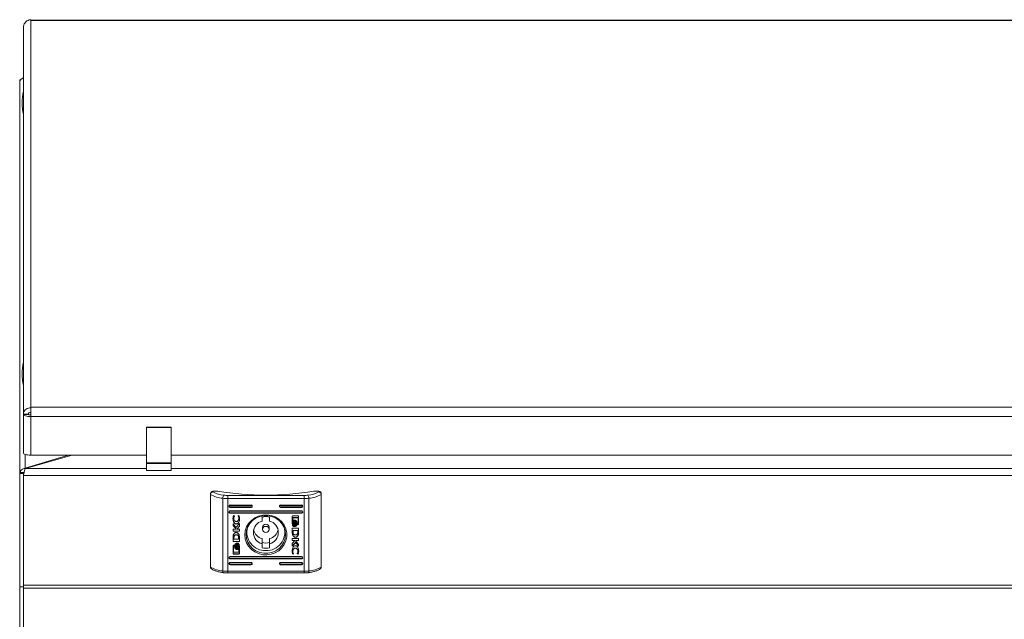
# Model space of a CAD drawing. Units: millimetres. Extents: x 0 to 2256, y -1558 to 2060.
# Drawn here: x 0 to 400, y 731 to 974 of the extents above; entities that cross this region are included whole.
import ezdxf

# ---------------------------------------------------------------- set-up
doc = ezdxf.new("R2010")
doc.units = ezdxf.units.MM

msp = doc.modelspace()

# ---------------------------------------------------------------- linework, layer by layer
at = {"color": 7, "linetype": 'Continuous', "lineweight": 15}
for p, q in [((4.5, 974.36), (4.5, 974.06)), ((795.5, 974.2), (4.5, 974.2)), ((795.5, 974.06), (4.5, 974.06)), ((1.5, 971.2), (1.5, 814.1)), ((0, 950), (0.45, 950)), ((0, 949.54), (0, 950)), ((0.18, 949.54), (0, 949.54)), ((0, 949.54), (0, 948.83)), ((0, 948.83), (0, 790.46)), ((4.5, 816.65), (4.5, 816.96)), ((4.5, 816.49), (4.5, 816.65)), ((4.5, 813.19), (4.5, 816.49)), ((3.5, 814.1), (1.5, 814.1)), ((1.5, 814.01), (1.5, 814.1)), ((3.5, 814.01), (1.5, 814.01)), ((1.5, 814.01), (1.5, 798.39)), ((3.5, 814.01), (3.5, 814.1)), ((51.5, 808.83), (61.5, 808.83)), ((51.5, 808.67), (51.5, 808.83)), ((51.5, 808.67), (61.5, 808.67)), ((51.5, 794.39), (51.5, 808.67)), ((61.5, 808.67), (61.5, 808.83)), ((61.5, 794.39), (61.5, 808.67)), ((19.81, 797.47), (2.25, 792.11)), ((21.29, 797.47), (2.3, 792.02)), ((4.5, 797.47), (51.5, 797.47)), ((61.5, 797.47), (738.5, 797.47)), ((2.25, 791.94), (2.25, 792.11)), ((51.5, 794.39), (61.5, 794.39)), ((51.5, 794.08), (51.5, 794.39)), ((51.5, 794.08), (61.5, 794.08)), ((51.5, 791.23), (51.5, 794.08)), ((61.5, 794.08), (61.5, 794.39)), ((61.5, 791.23), (61.5, 794.08)), ((1.5, 790.46), (0, 790.46)), ((0, 790), (0, 790.46)), ((0, 790), (1.5, 790)), ((0, 744), (0, 790)), ((1.5, 790), (1.5, 790.46)), ((1.5, 789.74), (1.55, 790.02)), ((1.5, 789.65), (1.67, 789.91)), ((1.5, 789.29), (1.5, 789.2)), ((1.67, 789.95), (1.67, 789.91)), ((51.5, 791.23), (61.5, 791.23)), ((77.5, 781.51), (77.5, 781.81)), ((77.5, 781.51), (77.5, 751.99)), ((78.5, 782.77), (78.5, 782.52)), ((78.5, 782.77), (80.5, 782.77)), ((84.49, 779.83), (84.49, 781.09)), ((84.49, 781.09), (115.51, 781.09)), ((115.51, 779.83), (115.51, 781.09)), ((119.5, 782.77), (121.5, 782.77)), ((121.5, 782.52), (121.5, 782.77)), ((122.5, 781.81), (122.5, 781.51)), ((122.5, 781.51), (122.5, 751.99)), ((82.54, 779.95), (82.54, 750.43)), ((115.51, 779.83), (84.49, 779.83)), ((84.49, 779.83), (84.49, 750.31)), ((94, 777.21), (85.5, 777.21)), ((85.5, 776.41), (85.5, 776.26)), ((94, 776.41), (85.5, 776.41)), ((85.5, 776.26), (94, 776.26)), ((94, 776.41), (94, 776.26)), ((114.5, 777.21), (106, 777.21)), ((106, 776.41), (106, 776.26)), ((114.5, 776.41), (106, 776.41)), ((106, 776.26), (114.5, 776.26)), ((114.5, 776.41), (114.5, 776.26)), ((115.51, 779.83), (115.51, 750.31)), ((117.46, 779.95), (117.46, 750.43)), ((114.5, 774.83), (85.5, 774.83)), ((85.5, 774.03), (85.5, 773.88)), ((114.5, 774.03), (85.5, 774.03)), ((85.5, 773.88), (114.5, 773.88)), ((86.87, 772.94), (87.31, 772.79)), ((87.31, 772.79), (87.31, 772.68)), ((88.78, 772.9), (89.11, 772.79)), ((88.78, 772.8), (88.78, 772.9)), ((98.5, 772.31), (98.5, 770.69)), ((101.5, 770.69), (101.5, 772.31)), ((110.74, 769.56), (110.74, 772.62)), ((110.95, 772.11), (110.94, 770.67)), ((110.95, 772.05), (110.94, 770.61)), ((113.11, 772.11), (110.95, 772.11)), ((110.95, 772.11), (110.95, 772.05)), ((113.11, 772.05), (110.95, 772.05)), ((111.01, 772.87), (113.05, 772.87)), ((113.11, 772.11), (113.11, 772.05)), ((113.11, 769.61), (113.11, 772.05)), ((113.32, 772.62), (113.32, 769.56)), ((114.5, 774.03), (114.5, 773.88)), ((86.68, 769.61), (87.82, 768.13)), ((86.68, 768.95), (86.68, 769.61)), ((87.89, 767.45), (86.68, 769.01)), ((87.89, 767.39), (86.68, 768.95)), ((86.99, 771.79), (86.99, 771.73)), ((87.82, 768.13), (89.26, 769.64)), ((87.94, 769.54), (87.94, 769.48)), ((89.26, 768.64), (88.18, 767.46)), ((89.26, 768.57), (88.18, 767.4)), ((89.26, 769.64), (89.26, 768.57)), ((98.7, 768.18), (98.7, 767.27)), ((101.3, 767.27), (101.3, 768.18)), ((110.94, 770.67), (110.94, 770.61)), ((111.03, 769.78), (111.03, 769.72)), ((111.5, 768.5), (111.3, 768.5)), ((111.3, 768.5), (111.3, 768.43)), ((111.58, 768.43), (111.3, 768.43)), ((111.36, 771.03), (111.64, 771.03)), ((111.47, 769.78), (111.47, 769.72)), ((111.94, 768.5), (111.74, 768.5)), ((111.74, 768.5), (111.74, 768.43)), ((112.02, 768.43), (111.74, 768.43)), ((111.8, 771.03), (112.08, 771.03)), ((111.83, 768.95), (111.83, 768.89)), ((111.85, 769.78), (111.85, 769.72)), ((111.99, 768.75), (111.99, 768.69)), ((112.14, 768.64), (112.14, 768.58)), ((112.19, 769.78), (112.19, 769.72)), ((112.52, 769.78), (112.52, 769.72)), ((112.88, 769.61), (113.11, 769.61)), ((112.88, 769.3), (112.88, 769.61)), ((113.05, 769.36), (112.88, 769.36)), ((113.05, 769.3), (112.88, 769.3)), ((113.05, 769.36), (113.05, 769.3)), ((86.67, 764.09), (86.68, 762.43)), ((86.67, 764.09), (86.67, 764.02)), ((86.67, 764.02), (86.68, 762.37)), ((86.68, 767.39), (87.89, 767.39)), ((86.68, 766.52), (86.68, 767.39)), ((89.26, 766.58), (86.68, 766.58)), ((89.26, 766.52), (86.68, 766.52)), ((87.07, 764.34), (87.07, 764.28)), ((87.89, 767.45), (87.89, 767.39)), ((87.97, 765.13), (87.97, 765.07)), ((88.18, 767.46), (88.18, 767.4)), ((88.18, 767.4), (89.26, 767.4)), ((89.26, 767.4), (89.26, 766.52)), ((92.25, 767.3), (92.25, 766.05)), ((107.75, 766.05), (107.75, 767.3)), ((113.32, 767.77), (110.74, 767.77)), ((110.74, 767.77), (110.75, 766.2)), ((110.74, 767.77), (110.75, 766.26)), ((110.75, 766.26), (110.75, 766.2)), ((110.75, 766.2), (110.75, 766.19)), ((110.76, 765.86), (110.76, 765.8)), ((110.83, 765.22), (110.83, 765.16)), ((111.06, 766.91), (112.96, 766.91)), ((111.06, 766.91), (111.06, 766.85)), ((111.06, 766.85), (112.96, 766.85)), ((111.07, 766.29), (111.06, 766.85)), ((112.96, 766.91), (112.97, 766.3)), ((112.96, 766.91), (112.96, 766.85)), ((112.96, 766.85), (112.97, 766.24)), ((112.97, 766.3), (112.97, 766.24)), ((113.06, 764.8), (113.06, 764.74)), ((113.33, 766.12), (113.32, 767.77)), ((86.68, 762.43), (89.26, 762.43)), ((86.68, 762.43), (86.68, 762.37)), ((86.68, 762.37), (89.26, 762.37)), ((86.68, 757.52), (86.68, 760.58)), ((87.13, 760.59), (86.89, 760.59)), ((86.89, 760.59), (86.89, 760.53)), ((86.89, 760.53), (86.89, 758.09)), ((87.13, 760.53), (86.89, 760.53)), ((86.95, 760.84), (87.13, 760.84)), ((87.03, 763.96), (87.03, 763.9)), ((87.04, 763.3), (87.03, 763.9)), ((88.94, 763.3), (87.04, 763.3)), ((87.13, 760.84), (87.13, 760.53)), ((87.48, 760.48), (87.48, 760.42)), ((87.81, 760.48), (87.81, 760.42)), ((87.98, 761.71), (88.26, 761.71)), ((88.15, 760.48), (88.15, 760.42)), ((88.42, 761.71), (88.7, 761.71)), ((88.53, 760.48), (88.53, 760.42)), ((88.93, 763.91), (88.94, 763.36)), ((88.93, 763.91), (88.93, 763.85)), ((88.93, 763.85), (88.94, 763.3)), ((88.94, 763.36), (88.94, 763.3)), ((88.97, 760.48), (88.97, 760.42)), ((89.25, 763.94), (89.25, 763.96)), ((89.26, 762.37), (89.25, 763.94)), ((89.26, 760.58), (89.26, 757.52)), ((98.5, 763.54), (98.5, 761.41)), ((98.5, 761.41), (98.5, 759.78)), ((101.5, 763.54), (101.5, 761.41)), ((101.5, 759.78), (101.5, 761.41)), ((110.74, 763.62), (113.32, 763.62)), ((110.74, 762.74), (110.74, 763.62)), ((111.82, 762.8), (110.74, 762.8)), ((111.82, 762.74), (110.74, 762.74)), ((110.74, 761.57), (111.82, 762.74)), ((112.18, 762.08), (110.74, 760.56)), ((112.18, 762.01), (110.74, 760.5)), ((110.74, 760.5), (110.74, 761.57)), ((111.82, 762.8), (111.82, 762.74)), ((113.32, 762.81), (112.11, 762.81)), ((112.11, 762.81), (112.11, 762.75)), ((112.11, 762.75), (113.32, 761.2)), ((113.32, 762.75), (112.11, 762.75)), ((113.32, 760.6), (112.18, 762.08)), ((112.18, 762.08), (112.18, 762.01)), ((113.32, 760.54), (112.18, 762.01)), ((113.32, 763.62), (113.32, 762.75)), ((113.32, 761.2), (113.32, 760.54)), ((114.5, 756.26), (85.5, 756.26)), ((86.89, 758.09), (89.05, 758.09)), ((88.99, 757.33), (86.95, 757.33)), ((86.95, 757.33), (86.95, 757.27)), ((88.99, 757.27), (86.95, 757.27)), ((87.84, 759.35), (87.84, 759.29)), ((88.2, 759.11), (87.92, 759.11)), ((88.01, 759.45), (88.01, 759.39)), ((88.2, 759.17), (88.02, 759.17)), ((88.17, 759.65), (88.17, 759.59)), ((88.2, 759.17), (88.2, 759.11)), ((88.64, 759.11), (88.36, 759.11)), ((88.64, 759.17), (88.46, 759.17)), ((88.64, 759.17), (88.64, 759.11)), ((88.99, 757.33), (88.99, 757.27)), ((89.05, 758.09), (89.06, 759.53)), ((89.06, 759.59), (89.06, 759.53)), ((111.22, 757.31), (110.89, 757.42)), ((110.89, 757.42), (110.89, 757.36)), ((111.22, 757.25), (110.89, 757.36)), ((110.99, 758.47), (110.99, 758.41)), ((111.22, 757.34), (111.22, 757.25)), ((112, 759.74), (112, 759.68)), ((112.69, 757.35), (112.69, 757.46)), ((113.13, 757.26), (112.69, 757.41)), ((113.13, 757.2), (112.69, 757.35)), ((113.01, 758.47), (113.01, 758.41)), ((113.13, 757.26), (113.13, 757.2)), ((85.5, 755.46), (85.5, 755.31)), ((114.5, 755.46), (85.5, 755.46)), ((85.5, 755.31), (114.5, 755.31)), ((94, 753.88), (85.5, 753.88)), ((85.5, 753.08), (85.5, 752.93)), ((94, 753.08), (85.5, 753.08)), ((85.5, 752.93), (94, 752.93)), ((94, 753.08), (94, 752.93)), ((114.5, 753.88), (106, 753.88)), ((106, 753.08), (106, 752.93)), ((114.5, 753.08), (106, 753.08)), ((106, 752.93), (114.5, 752.93)), ((114.5, 755.46), (114.5, 755.31)), ((114.5, 753.08), (114.5, 752.93)), ((84.49, 750.31), (115.51, 750.31)), ((84.49, 749.61), (115.51, 749.61)), ((1.5, 743.48), (1.5, 744.62)), ((0, 744), (1.5, 744)), ((0, 686.5), (0, 744))]:
    msp.add_line(p, q, dxfattribs=at)
at = {"color": 8, "linetype": 'Continuous', "lineweight": 15}
for p, q in [((4.5, 974.06), (4.5, 816.96)), ((4.5, 816.96), (795.5, 816.96)), ((4.5, 813.19), (795.5, 813.19)), ((4.5, 813.19), (4.5, 797.47)), ((2.25, 797.78), (2.25, 792.11)), ((51.5, 792.02), (2.3, 792.02)), ((738.5, 792.02), (61.5, 792.02)), ((1.5, 789.2), (1.5, 744.62)), ((798.5, 789.2), (1.5, 789.2)), ((94.38, 777.04), (85.12, 777.04)), ((114.88, 777.04), (105.62, 777.04)), ((85.12, 774.66), (114.88, 774.66)), ((114.88, 756.09), (85.12, 756.09)), ((94.38, 753.71), (85.12, 753.71)), ((114.88, 753.71), (105.62, 753.71)), ((84.49, 750.31), (84.49, 749.61)), ((115.51, 750.31), (115.51, 749.61)), ((798.5, 744.62), (1.5, 744.62)), ((798.5, 743.48), (1.5, 743.48)), ((1.5, 686.61), (1.5, 743.48))]:
    msp.add_line(p, q, dxfattribs=at)
at = {"color": 7, "linetype": 'Continuous', "lineweight": 15, "flags": 128}
for points in [[(4.5, 797.47), (3.91, 797.49), (3.35, 797.54), (2.83, 797.63), (2.38, 797.74), (2.01, 797.88), (1.73, 798.04), (1.56, 798.21), (1.5, 798.39)], [(91.45, 765.07), (91.63, 763.43), (92.14, 761.86), (92.98, 760.42), (94.11, 759.17), (95.48, 758.16), (97.03, 757.44), (98.71, 757.02), (100.43, 756.94), (102.14, 757.19), (103.77, 757.76), (105.23, 758.63), (106.49, 759.77), (107.48, 761.12), (108.16, 762.63), (108.51, 764.25), (108.51, 765.89), (108.16, 767.51), (107.48, 769.02), (106.49, 770.37), (105.23, 771.51), (103.77, 772.38), (102.14, 772.95), (100.43, 773.2), (98.71, 773.12), (97.03, 772.71), (95.48, 771.98), (94.11, 770.97), (92.98, 769.72), (92.14, 768.28), (91.63, 766.71), (91.45, 765.07)], [(91.95, 765.22), (92.13, 763.63), (92.65, 762.11), (93.49, 760.72), (94.61, 759.53), (95.98, 758.58), (97.51, 757.93), (99.16, 757.6), (100.84, 757.6), (102.49, 757.93), (104.03, 758.58), (105.39, 759.53), (106.51, 760.72), (107.35, 762.11), (107.87, 763.63), (108.05, 765.22), (107.87, 766.82), (107.35, 768.34), (106.51, 769.73), (105.39, 770.92), (104.03, 771.86), (102.49, 772.51), (100.84, 772.85), (99.16, 772.85), (97.51, 772.51), (95.98, 771.86), (94.61, 770.92), (93.49, 769.73), (92.65, 768.34), (92.13, 766.82), (91.95, 765.22)], [(100, 768.51), (99.5, 768.41), (99.08, 768.14), (98.8, 767.74), (98.7, 767.27), (98.8, 766.79), (99.08, 766.39), (99.5, 766.12), (100, 766.03), (100.5, 766.12), (100.92, 766.39), (101.2, 766.79), (101.3, 767.27), (101.2, 767.74), (100.92, 768.14), (100.5, 768.41), (100, 768.51)]]:
    msp.add_lwpolyline(points, dxfattribs=at)
at = {"color": 8, "linetype": 'Continuous', "lineweight": 15, "flags": 128}
for points in [[(82.54, 750.43), (82.55, 750.25), (82.57, 750.09), (82.61, 749.95), (82.66, 749.84), (82.71, 749.76), (82.78, 749.72), (82.8, 749.72)], [(117.46, 750.43), (117.45, 750.25), (117.43, 750.09), (117.39, 749.95), (117.34, 749.84), (117.29, 749.76), (117.22, 749.72), (117.2, 749.72)]]:
    msp.add_lwpolyline(points, dxfattribs=at)
at = {"color": 7, "linetype": 'Continuous', "lineweight": 15}
for centre, radius, start, end in [((26.77, 940.27), 25.77, 168.6941, 179.3299), ((26.77, 940.87), 25.77, 180.6701, 191.3059), ((26.77, 830.15), 25.77, 168.6941, 179.3299), ((26.77, 830.75), 25.77, 180.6701, 191.3059), ((78.48, 781.79), 0.977, 88.6339, 178.5678), ((83.36, 791.53), 11.61, 239.6912, 265.9731), ((83.74, 791.86), 10.7, 240.7096, 265.6823), ((100, 904.85), 123.63, 260.9249, 279.0751), ((84.28, 780.08), 1.74, 140.7315, 184.2592), ((84.46, 793.38), 12.29, 262.8293, 270.1041), ((115.54, 793.38), 12.29, 269.8957, 277.1711), ((116.26, 791.86), 10.7, 274.3172, 299.2909), ((115.72, 780.08), 1.74, 355.738, 39.2738), ((116.64, 791.53), 11.61, 274.0269, 300.3088), ((121.52, 781.79), 0.977, 1.4322, 91.3678), ((84.46, 795.19), 15.36, 262.8279, 270.1019), ((85.48, 776.74), 0.477, 87.7431, 272.2569), ((94.02, 776.74), 0.477, 267.7431, 92.2569), ((105.98, 776.74), 0.477, 87.7431, 272.2569), ((114.52, 776.74), 0.477, 267.7442, 92.2558), ((115.54, 795.19), 15.36, 269.8982, 277.172), ((85.48, 774.36), 0.477, 87.7476, 272.2524), ((100, 765.4), 7.08, 77.7677, 102.2323), ((114.52, 774.36), 0.477, 267.7487, 92.2513), ((99.73, 766.1), 7.44, 163.2889, 272.076), ((99.73, 766.05), 4.8, 104.8587, 255.1413), ((99.97, 768.15), 1.27, 88.6346, 178.5685), ((100.03, 768.15), 1.27, 1.4315, 91.3654), ((100.25, 766.12), 7.46, 268.0798, 16.5553), ((100.27, 766.05), 4.8, 284.8587, 75.1413), ((99.83, 768.31), 4.95, 193.9646, 254.4228), ((100.17, 768.31), 4.95, 285.5781, 346.034), ((100, 768.83), 7.08, 257.7622, 282.2378), ((85.48, 755.79), 0.477, 87.7476, 272.2524), ((100, 766.7), 7.08, 257.7662, 282.2338), ((114.52, 755.79), 0.477, 267.7487, 92.2513), ((85.48, 753.4), 0.477, 87.7476, 272.2524), ((94.02, 753.4), 0.477, 267.7476, 92.2524), ((105.98, 753.4), 0.477, 87.7476, 272.2524), ((114.52, 753.4), 0.477, 267.7487, 92.2513), ((83.36, 762.01), 11.61, 239.6921, 265.9722), ((84.46, 765.66), 15.35, 262.8277, 270.1056), ((115.54, 765.66), 15.35, 269.8946, 277.1722), ((116.64, 762.01), 11.61, 274.0278, 300.3079)]:
    msp.add_arc(centre, radius, start, end, dxfattribs=at)
for centre, major_axis, start_param, end_param in [((85.5, 776.89), (0.404, -0.404), 4.089617, 5.34279), ((94, 776.89), (0.404, 0.404), 4.081988, 5.335161), ((106, 776.89), (0.404, -0.404), 4.089617, 5.34279), ((114.5, 776.89), (0.404, 0.404), 4.081988, 5.335161), ((85.5, 774.51), (0.404, -0.404), 4.089617, 5.34279), ((114.5, 774.51), (0.404, 0.404), 4.081988, 5.335161), ((85.5, 755.94), (0.404, -0.404), 4.089617, 5.34279), ((85.5, 753.56), (0.404, -0.404), 4.089617, 5.34279), ((94, 753.56), (0.404, 0.404), 4.081988, 5.335161), ((106, 753.56), (0.404, -0.404), 4.089617, 5.34279), ((114.5, 755.94), (0.404, 0.404), 4.081988, 5.335161), ((114.5, 753.56), (0.404, 0.404), 4.081988, 5.335161)]:
    msp.add_ellipse(centre, major_axis=major_axis, ratio=0.72973, start_param=start_param, end_param=end_param, dxfattribs=at)
for points, knots in [([(1.5, 971.2), (1.53, 971.54), (1.6, 972.23), (2.12, 973.17), (2.91, 973.89), (3.75, 974.27), (4.3, 974.34), (4.5, 974.36)], [0, 0, 0, 0, 0.213105, 0.432594, 0.652074, 0.871566, 1, 1, 1, 1]), ([(1.5, 950.7), (1.27, 950.61), (0.8, 950.43), (0.3, 949.9), (0.03, 949.34), (0.01, 948.97), (0, 948.83)], [0, 0, 0, 0, 0.275968, 0.55398, 0.831983, 1, 1, 1, 1]), ([(4.5, 816.65), (4.17, 816.64), (3.49, 816.62), (2.58, 816.19), (1.89, 815.51), (1.54, 814.76), (1.51, 814.28), (1.5, 814.1)], [0, 0, 0, 0, 0.213114, 0.432593, 0.652084, 0.871565, 1, 1, 1, 1]), ([(1.5, 814.01), (1.55, 813.89), (1.64, 813.67), (2.33, 813.39), (3.32, 813.2), (4.11, 813.19), (4.5, 813.19)], [0, 0, 0, 0, 0.250001, 0.500001, 0.750003, 1, 1, 1, 1]), ([(4.5, 814.75), (4.36, 814.76), (4.08, 814.78), (3.74, 814.61), (3.54, 814.37), (3.51, 814.19), (3.5, 814.1)], [0, 0, 0, 0, 0.274297, 0.529243, 0.78417, 1, 1, 1, 1]), ([(3.5, 814.01), (3.52, 813.97), (3.55, 813.91), (3.78, 813.83), (4.11, 813.79), (4.37, 813.79), (4.5, 813.8)], [0, 0, 0, 0, 0.250014, 0.49999, 0.749986, 1, 1, 1, 1]), ([(0.12, 790.46), (0.12, 790.47), (0.16, 790.74), (0.48, 791.21), (1.05, 791.76), (1.69, 792.05), (2.1, 792.1), (2.25, 792.11)], [0, 0, 0, 0, 0.013681, 0.288794, 0.563914, 0.839021, 1, 1, 1, 1]), ([(1.5, 789.2), (1.56, 789.44), (1.67, 789.94), (1.85, 790.71), (2.02, 791.39), (2.17, 791.82), (2.26, 791.97), (2.3, 792.02)], [0, 0, 0, 0, 0.21246, 0.432567, 0.652689, 0.872804, 1, 1, 1, 1]), ([(78.5, 782.52), (78.5, 782.52), (78.42, 782.52), (78.23, 782.48), (77.95, 782.35), (77.7, 782.12), (77.53, 781.83), (77.51, 781.62), (77.5, 781.51)], [0, 0, 0, 0, 0.0063206, 0.1549513, 0.369871, 0.5810136, 0.7904644, 1, 1, 1, 1]), ([(122.5, 781.51), (122.49, 781.62), (122.47, 781.83), (122.3, 782.12), (122.05, 782.35), (121.77, 782.48), (121.58, 782.52), (121.5, 782.52), (121.5, 782.52)], [0, 0, 0, 0, 0.2095261, 0.4189705, 0.6301204, 0.8450165, 0.9936426, 1, 1, 1, 1]), ([(86.65, 771.71), (86.66, 771.96), (86.68, 772.37), (86.81, 772.77), (86.87, 772.94)], [0, 0, 0, 0, 0.583314, 1, 1, 1, 1]), ([(87.31, 772.74), (87.21, 772.58), (87.02, 772.29), (87, 771.95), (86.99, 771.79)], [0, 0, 0, 0, 0.539775, 1, 1, 1, 1]), ([(87.31, 772.68), (87.21, 772.52), (87.02, 772.23), (87, 771.89), (86.99, 771.73)], [0, 0, 0, 0, 0.539797, 1, 1, 1, 1]), ([(89.01, 771.79), (89, 772.01), (88.98, 772.38), (88.84, 772.72), (88.78, 772.87)], [0, 0, 0, 0, 0.5752714, 1, 1, 1, 1]), ([(89.01, 771.73), (89, 771.95), (88.98, 772.31), (88.84, 772.66), (88.78, 772.8)], [0, 0, 0, 0, 0.575245, 1, 1, 1, 1]), ([(89.11, 772.79), (89.17, 772.59), (89.27, 772.24), (89.29, 771.87), (89.29, 771.7)], [0, 0, 0, 0, 0.542325, 1, 1, 1, 1]), ([(110.74, 772.62), (110.75, 772.66), (110.76, 772.73), (110.83, 772.81), (110.92, 772.86), (110.98, 772.87), (111.01, 772.87)], [0, 0, 0, 0, 0.2815145, 0.5557194, 0.773895, 1, 1, 1, 1]), ([(113.05, 772.87), (113.09, 772.87), (113.17, 772.86), (113.25, 772.79), (113.31, 772.71), (113.31, 772.65), (113.32, 772.62)], [0, 0, 0, 0, 0.2851458, 0.5605051, 0.777022, 1, 1, 1, 1]), ([(87.94, 769.54), (87.85, 769.55), (87.67, 769.57), (87.32, 769.78), (86.97, 770.22), (86.7, 770.94), (86.67, 771.48), (86.65, 771.77)], [0, 0, 0, 0, 0.0909712, 0.186799, 0.4104831, 0.6843378, 1, 1, 1, 1]), ([(87.94, 769.48), (87.85, 769.49), (87.67, 769.51), (87.32, 769.71), (86.97, 770.16), (86.7, 770.88), (86.67, 771.42), (86.65, 771.71)], [0, 0, 0, 0, 0.090969, 0.186795, 0.410475, 0.684324, 1, 1, 1, 1]), ([(86.99, 771.73), (87.01, 771.55), (87.04, 771.19), (87.3, 770.78), (87.63, 770.51), (87.88, 770.48), (88, 770.46)], [0, 0, 0, 0, 0.3174402, 0.6020258, 0.804997, 1, 1, 1, 1]), ([(89.29, 771.76), (89.28, 771.49), (89.27, 771), (89.1, 770.36), (88.82, 769.9), (88.42, 769.59), (88.09, 769.56), (87.94, 769.54)], [0, 0, 0, 0, 0.2893859, 0.510725, 0.6818118, 0.8462966, 1, 1, 1, 1]), ([(89.29, 771.7), (89.28, 771.43), (89.27, 770.94), (89.1, 770.3), (88.82, 769.83), (88.42, 769.53), (88.09, 769.5), (87.94, 769.48)], [0, 0, 0, 0, 0.2893859, 0.510725, 0.6818118, 0.8462966, 1, 1, 1, 1]), ([(88, 770.46), (88.1, 770.47), (88.31, 770.5), (88.58, 770.67), (88.81, 770.94), (88.98, 771.3), (89, 771.58), (89.01, 771.73)], [0, 0, 0, 0, 0.165387, 0.334718, 0.515996, 0.747897, 1, 1, 1, 1]), ([(111.3, 768.5), (111.24, 768.53), (111.12, 768.62), (110.99, 768.81), (110.82, 769.13), (110.77, 769.42), (110.74, 769.62)], [0, 0, 0, 0, 0.147304, 0.329426, 0.533064, 1, 1, 1, 1]), ([(111.3, 768.43), (111.24, 768.47), (111.12, 768.56), (110.99, 768.75), (110.82, 769.07), (110.77, 769.36), (110.74, 769.56)], [0, 0, 0, 0, 0.147281, 0.329445, 0.533089, 1, 1, 1, 1]), ([(110.94, 770.61), (111, 770.72), (111.1, 770.9), (111.29, 770.99), (111.36, 771.03)], [0, 0, 0, 0, 0.604859, 1, 1, 1, 1]), ([(111.64, 771.09), (111.58, 771.06), (111.44, 770.99), (111.28, 770.79), (111.08, 770.4), (111.05, 770.04), (111.03, 769.78)], [0, 0, 0, 0, 0.138613, 0.298829, 0.483452, 1, 1, 1, 1]), ([(111.64, 771.03), (111.58, 771), (111.44, 770.93), (111.28, 770.73), (111.08, 770.34), (111.05, 769.98), (111.03, 769.72)], [0, 0, 0, 0, 0.13863, 0.298842, 0.483462, 1, 1, 1, 1]), ([(111.03, 769.72), (111.04, 769.56), (111.06, 769.25), (111.19, 768.87), (111.36, 768.59), (111.51, 768.48), (111.58, 768.43)], [0, 0, 0, 0, 0.336558, 0.632687, 0.831406, 1, 1, 1, 1]), ([(111.19, 769.72), (111.2, 769.89), (111.22, 770.21), (111.37, 770.61), (111.56, 770.9), (111.73, 770.99), (111.8, 771.03)], [0, 0, 0, 0, 0.341625, 0.63875, 0.834913, 1, 1, 1, 1]), ([(111.74, 768.5), (111.68, 768.54), (111.56, 768.62), (111.42, 768.82), (111.24, 769.2), (111.21, 769.53), (111.19, 769.78)], [0, 0, 0, 0, 0.14162, 0.304479, 0.48974, 1, 1, 1, 1]), ([(111.74, 768.43), (111.68, 768.47), (111.56, 768.56), (111.42, 768.76), (111.24, 769.14), (111.21, 769.47), (111.19, 769.72)], [0, 0, 0, 0, 0.141625, 0.304489, 0.489722, 1, 1, 1, 1]), ([(112.08, 771.09), (112.02, 771.06), (111.88, 770.99), (111.72, 770.79), (111.52, 770.4), (111.49, 770.04), (111.47, 769.78)], [0, 0, 0, 0, 0.138674, 0.298928, 0.483561, 1, 1, 1, 1]), ([(112.08, 771.03), (112.02, 771), (111.88, 770.93), (111.72, 770.73), (111.52, 770.34), (111.49, 769.98), (111.47, 769.72)], [0, 0, 0, 0, 0.13869, 0.298912, 0.48354, 1, 1, 1, 1]), ([(111.47, 769.72), (111.48, 769.56), (111.49, 769.25), (111.63, 768.87), (111.8, 768.59), (111.95, 768.48), (112.02, 768.43)], [0, 0, 0, 0, 0.3365964, 0.632752, 0.8314626, 1, 1, 1, 1]), ([(111.73, 770.33), (111.75, 770.38), (111.78, 770.45), (111.81, 770.52), (111.83, 770.55)], [0, 0, 0, 0, 0.578091, 1, 1, 1, 1]), ([(111.85, 769.78), (111.84, 769.9), (111.83, 770.11), (111.76, 770.31), (111.73, 770.39)], [0, 0, 0, 0, 0.579558, 1, 1, 1, 1]), ([(111.85, 769.72), (111.84, 769.84), (111.83, 770.05), (111.76, 770.25), (111.73, 770.33)], [0, 0, 0, 0, 0.579558, 1, 1, 1, 1]), ([(111.74, 769.11), (111.77, 769.22), (111.84, 769.42), (111.84, 769.63), (111.85, 769.72)], [0, 0, 0, 0, 0.5404815, 1, 1, 1, 1]), ([(111.83, 768.95), (111.81, 768.99), (111.77, 769.06), (111.75, 769.14), (111.74, 769.17)], [0, 0, 0, 0, 0.544547, 1, 1, 1, 1]), ([(111.83, 768.89), (111.81, 768.93), (111.77, 769), (111.75, 769.08), (111.74, 769.11)], [0, 0, 0, 0, 0.544547, 1, 1, 1, 1]), ([(111.83, 770.55), (111.9, 770.41), (112.04, 770.15), (112.05, 769.86), (112.06, 769.72)], [0, 0, 0, 0, 0.528158, 1, 1, 1, 1]), ([(112.06, 769.78), (112.05, 769.61), (112.03, 769.32), (111.89, 769.06), (111.83, 768.95)], [0, 0, 0, 0, 0.591327, 1, 1, 1, 1]), ([(112.06, 769.72), (112.05, 769.55), (112.03, 769.26), (111.89, 769), (111.83, 768.89)], [0, 0, 0, 0, 0.591327, 1, 1, 1, 1]), ([(111.89, 770.65), (111.91, 770.67), (111.94, 770.71), (111.98, 770.74), (111.99, 770.75)], [0, 0, 0, 0, 0.57097, 1, 1, 1, 1]), ([(112.19, 769.78), (112.18, 769.98), (112.15, 770.31), (111.97, 770.59), (111.89, 770.71)], [0, 0, 0, 0, 0.59849, 1, 1, 1, 1]), ([(112.19, 769.72), (112.18, 769.92), (112.15, 770.25), (111.97, 770.53), (111.89, 770.65)], [0, 0, 0, 0, 0.598461, 1, 1, 1, 1]), ([(111.89, 768.8), (111.98, 768.94), (112.16, 769.23), (112.18, 769.56), (112.19, 769.72)], [0, 0, 0, 0, 0.521157, 1, 1, 1, 1]), ([(111.99, 768.75), (111.97, 768.77), (111.93, 768.8), (111.9, 768.84), (111.89, 768.86)], [0, 0, 0, 0, 0.550001, 1, 1, 1, 1]), ([(111.99, 768.69), (111.97, 768.7), (111.93, 768.74), (111.9, 768.78), (111.89, 768.8)], [0, 0, 0, 0, 0.550126, 1, 1, 1, 1]), ([(111.99, 770.75), (112.06, 770.69), (112.2, 770.54), (112.36, 770.19), (112.38, 769.9), (112.4, 769.72)], [0, 0, 0, 0, 0.239834, 0.512728, 1, 1, 1, 1]), ([(112.4, 769.78), (112.38, 769.55), (112.34, 769.24), (112.15, 768.9), (112.04, 768.8), (111.99, 768.75)], [0, 0, 0, 0, 0.6074545, 0.8140244, 1, 1, 1, 1]), ([(112.4, 769.72), (112.38, 769.49), (112.34, 769.18), (112.15, 768.84), (112.04, 768.74), (111.99, 768.69)], [0, 0, 0, 0, 0.607411, 0.814023, 1, 1, 1, 1]), ([(112.52, 769.78), (112.52, 769.91), (112.5, 770.16), (112.39, 770.47), (112.24, 770.71), (112.11, 770.81), (112.05, 770.86)], [0, 0, 0, 0, 0.322356, 0.613627, 0.81779, 1, 1, 1, 1]), ([(112.05, 770.8), (112.07, 770.81), (112.11, 770.83), (112.15, 770.84), (112.16, 770.85)], [0, 0, 0, 0, 0.563264, 1, 1, 1, 1]), ([(112.52, 769.72), (112.52, 769.85), (112.5, 770.1), (112.39, 770.41), (112.24, 770.65), (112.11, 770.75), (112.05, 770.8)], [0, 0, 0, 0, 0.322352, 0.613661, 0.817827, 1, 1, 1, 1]), ([(112.05, 768.64), (112.12, 768.7), (112.29, 768.84), (112.48, 769.21), (112.5, 769.52), (112.52, 769.72)], [0, 0, 0, 0, 0.234993, 0.506668, 1, 1, 1, 1]), ([(112.14, 768.58), (112.12, 768.59), (112.09, 768.61), (112.06, 768.63), (112.05, 768.64)], [0, 0, 0, 0, 0.555436, 1, 1, 1, 1]), ([(112.14, 768.64), (112.12, 768.65), (112.1, 768.66), (112.08, 768.67), (112.08, 768.67)], [0, 0, 0, 0, 0.9550391, 1, 1, 1, 1]), ([(112.73, 769.78), (112.72, 769.63), (112.7, 769.35), (112.56, 769.01), (112.37, 768.76), (112.21, 768.68), (112.14, 768.64)], [0, 0, 0, 0, 0.3302761, 0.6229598, 0.8232852, 1, 1, 1, 1]), ([(112.73, 769.72), (112.72, 769.57), (112.7, 769.29), (112.56, 768.95), (112.37, 768.7), (112.21, 768.62), (112.14, 768.58)], [0, 0, 0, 0, 0.330281, 0.622932, 0.823261, 1, 1, 1, 1]), ([(112.16, 770.85), (112.25, 770.79), (112.45, 770.68), (112.67, 770.28), (112.71, 769.94), (112.73, 769.72)], [0, 0, 0, 0, 0.229727, 0.499497, 1, 1, 1, 1]), ([(113.32, 769.62), (113.31, 769.58), (113.3, 769.51), (113.23, 769.42), (113.14, 769.37), (113.08, 769.37), (113.05, 769.36)], [0, 0, 0, 0, 0.281228, 0.555578, 0.773851, 1, 1, 1, 1]), ([(113.32, 769.56), (113.31, 769.52), (113.3, 769.45), (113.23, 769.36), (113.14, 769.31), (113.08, 769.31), (113.05, 769.3)], [0, 0, 0, 0, 0.281234, 0.555591, 0.77387, 1, 1, 1, 1]), ([(86.94, 765.4), (86.89, 765.31), (86.79, 765.1), (86.7, 764.63), (86.68, 764.26), (86.67, 764.02)], [0, 0, 0, 0, 0.2167403, 0.4896491, 1, 1, 1, 1]), ([(89.17, 764.98), (89.12, 765.11), (89.04, 765.35), (88.82, 765.66), (88.54, 765.89), (88.22, 766.03), (87.88, 766.06), (87.53, 765.97), (87.19, 765.75), (87.03, 765.52), (86.94, 765.4)], [0, 0, 0, 0, 0.138096, 0.265459, 0.384016, 0.496098, 0.605766, 0.719788, 0.847669, 1, 1, 1, 1]), ([(87.03, 763.96), (87.03, 764.04), (87.04, 764.16), (87.06, 764.29), (87.07, 764.34)], [0, 0, 0, 0, 0.563469, 1, 1, 1, 1]), ([(87.03, 763.9), (87.03, 763.97), (87.04, 764.1), (87.06, 764.23), (87.07, 764.28)], [0, 0, 0, 0, 0.56361, 1, 1, 1, 1]), ([(87.07, 764.34), (87.09, 764.44), (87.12, 764.61), (87.21, 764.83), (87.35, 764.99), (87.52, 765.08), (87.73, 765.13), (87.88, 765.13), (87.97, 765.13)], [0, 0, 0, 0, 0.216848, 0.392287, 0.54445, 0.668588, 0.815713, 1, 1, 1, 1]), ([(87.07, 764.28), (87.09, 764.38), (87.12, 764.55), (87.21, 764.77), (87.35, 764.93), (87.52, 765.02), (87.73, 765.07), (87.88, 765.07), (87.97, 765.07)], [0, 0, 0, 0, 0.216846, 0.392283, 0.544475, 0.668592, 0.815715, 1, 1, 1, 1]), ([(87.97, 765.13), (88.07, 765.13), (88.24, 765.12), (88.48, 765.05), (88.66, 764.94), (88.83, 764.73), (88.92, 764.37), (88.93, 764.07), (88.93, 763.91)], [0, 0, 0, 0, 0.156562, 0.283394, 0.3926, 0.49696, 0.725311, 1, 1, 1, 1]), ([(87.97, 765.07), (88.07, 765.07), (88.24, 765.06), (88.48, 764.99), (88.66, 764.88), (88.83, 764.67), (88.92, 764.31), (88.93, 764.01), (88.93, 763.85)], [0, 0, 0, 0, 0.156566, 0.283401, 0.39261, 0.496949, 0.725334, 1, 1, 1, 1]), ([(89.24, 764.35), (89.23, 764.46), (89.22, 764.68), (89.18, 764.88), (89.17, 764.98)], [0, 0, 0, 0, 0.551859, 1, 1, 1, 1]), ([(89.25, 763.96), (89.25, 764.02), (89.25, 764.15), (89.24, 764.28), (89.24, 764.35)], [0, 0, 0, 0, 0.486489, 1, 1, 1, 1]), ([(110.75, 766.25), (110.75, 766.18), (110.75, 766.05), (110.76, 765.92), (110.76, 765.86)], [0, 0, 0, 0, 0.486407, 1, 1, 1, 1]), ([(110.75, 766.19), (110.75, 766.12), (110.75, 765.99), (110.76, 765.86), (110.76, 765.8)], [0, 0, 0, 0, 0.486474, 1, 1, 1, 1]), ([(110.76, 765.86), (110.77, 765.74), (110.78, 765.53), (110.82, 765.32), (110.83, 765.22)], [0, 0, 0, 0, 0.551786, 1, 1, 1, 1]), ([(110.76, 765.8), (110.77, 765.68), (110.78, 765.47), (110.82, 765.26), (110.83, 765.16)], [0, 0, 0, 0, 0.55187, 1, 1, 1, 1]), ([(110.83, 765.22), (110.88, 765.1), (110.96, 764.85), (111.18, 764.54), (111.46, 764.31), (111.78, 764.17), (112.12, 764.14), (112.47, 764.23), (112.81, 764.45), (112.97, 764.68), (113.06, 764.8)], [0, 0, 0, 0, 0.138096, 0.265457, 0.384012, 0.496108, 0.605763, 0.719786, 0.847649, 1, 1, 1, 1]), ([(110.83, 765.16), (110.88, 765.04), (110.96, 764.79), (111.18, 764.48), (111.46, 764.25), (111.78, 764.11), (112.12, 764.08), (112.47, 764.17), (112.81, 764.39), (112.97, 764.62), (113.06, 764.74)], [0, 0, 0, 0, 0.1380968, 0.2654591, 0.3840147, 0.4961119, 0.6057693, 0.7197988, 0.8476628, 1, 1, 1, 1]), ([(112.03, 765.07), (111.93, 765.07), (111.76, 765.08), (111.52, 765.15), (111.34, 765.26), (111.17, 765.47), (111.08, 765.83), (111.07, 766.13), (111.07, 766.29)], [0, 0, 0, 0, 0.156593, 0.283436, 0.392627, 0.496966, 0.725341, 1, 1, 1, 1]), ([(112.93, 765.86), (112.91, 765.77), (112.88, 765.6), (112.79, 765.37), (112.65, 765.21), (112.48, 765.12), (112.27, 765.08), (112.12, 765.07), (112.03, 765.07)], [0, 0, 0, 0, 0.216886, 0.392339, 0.544473, 0.668606, 0.815711, 1, 1, 1, 1]), ([(112.97, 766.24), (112.97, 766.17), (112.96, 766.04), (112.94, 765.91), (112.93, 765.86)], [0, 0, 0, 0, 0.563625, 1, 1, 1, 1]), ([(113.06, 764.8), (113.11, 764.89), (113.21, 765.1), (113.3, 765.57), (113.32, 765.94), (113.33, 766.18)], [0, 0, 0, 0, 0.2167409, 0.4896462, 1, 1, 1, 1]), ([(113.06, 764.74), (113.11, 764.83), (113.21, 765.04), (113.3, 765.51), (113.32, 765.88), (113.33, 766.12)], [0, 0, 0, 0, 0.2167409, 0.4896462, 1, 1, 1, 1]), ([(86.68, 760.58), (86.69, 760.62), (86.7, 760.7), (86.77, 760.78), (86.86, 760.83), (86.92, 760.83), (86.95, 760.84)], [0, 0, 0, 0, 0.2813245, 0.5555954, 0.7739035, 1, 1, 1, 1]), ([(87.27, 760.42), (87.28, 760.57), (87.3, 760.85), (87.44, 761.19), (87.63, 761.44), (87.79, 761.52), (87.86, 761.56)], [0, 0, 0, 0, 0.330282, 0.622945, 0.823281, 1, 1, 1, 1]), ([(87.84, 759.35), (87.75, 759.41), (87.55, 759.53), (87.33, 759.93), (87.29, 760.26), (87.27, 760.48)], [0, 0, 0, 0, 0.229738, 0.499535, 1, 1, 1, 1]), ([(87.84, 759.29), (87.75, 759.35), (87.55, 759.47), (87.33, 759.87), (87.29, 760.2), (87.27, 760.42)], [0, 0, 0, 0, 0.2297091, 0.499502, 1, 1, 1, 1]), ([(87.95, 761.56), (87.88, 761.5), (87.72, 761.37), (87.53, 760.99), (87.5, 760.68), (87.48, 760.48)], [0, 0, 0, 0, 0.234995, 0.506644, 1, 1, 1, 1]), ([(87.95, 761.5), (87.88, 761.44), (87.72, 761.31), (87.53, 760.93), (87.5, 760.62), (87.48, 760.42)], [0, 0, 0, 0, 0.234972, 0.50667, 1, 1, 1, 1]), ([(87.48, 760.42), (87.48, 760.29), (87.5, 760.04), (87.61, 759.73), (87.76, 759.49), (87.89, 759.39), (87.95, 759.34)], [0, 0, 0, 0, 0.322398, 0.613657, 0.817823, 1, 1, 1, 1]), ([(87.6, 760.42), (87.62, 760.65), (87.66, 760.96), (87.85, 761.3), (87.96, 761.41), (88.01, 761.46)], [0, 0, 0, 0, 0.60739, 0.814011, 1, 1, 1, 1]), ([(88.01, 759.45), (87.94, 759.52), (87.8, 759.66), (87.64, 760.01), (87.62, 760.3), (87.6, 760.48)], [0, 0, 0, 0, 0.2398275, 0.5127354, 1, 1, 1, 1]), ([(88.01, 759.39), (87.94, 759.46), (87.8, 759.6), (87.64, 759.95), (87.62, 760.24), (87.6, 760.42)], [0, 0, 0, 0, 0.239816, 0.512711, 1, 1, 1, 1]), ([(88.11, 761.41), (88.02, 761.26), (87.84, 760.97), (87.82, 760.64), (87.81, 760.48)], [0, 0, 0, 0, 0.52112, 1, 1, 1, 1]), ([(88.11, 761.35), (88.02, 761.2), (87.84, 760.91), (87.82, 760.58), (87.81, 760.42)], [0, 0, 0, 0, 0.521149, 1, 1, 1, 1]), ([(87.81, 760.42), (87.82, 760.22), (87.85, 759.89), (88.03, 759.61), (88.11, 759.5)], [0, 0, 0, 0, 0.59847, 1, 1, 1, 1]), ([(87.86, 761.56), (87.88, 761.55), (87.91, 761.53), (87.94, 761.51), (87.95, 761.5)], [0, 0, 0, 0, 0.555392, 1, 1, 1, 1]), ([(87.92, 759.11), (87.98, 759.14), (88.12, 759.21), (88.28, 759.41), (88.48, 759.8), (88.51, 760.16), (88.53, 760.42)], [0, 0, 0, 0, 0.138671, 0.298909, 0.483533, 1, 1, 1, 1]), ([(87.94, 760.42), (87.95, 760.59), (87.97, 760.89), (88.11, 761.14), (88.17, 761.25)], [0, 0, 0, 0, 0.591323, 1, 1, 1, 1]), ([(88.17, 759.65), (88.1, 759.79), (87.96, 760.05), (87.95, 760.34), (87.94, 760.48)], [0, 0, 0, 0, 0.528205, 1, 1, 1, 1]), ([(88.17, 759.59), (88.1, 759.73), (87.96, 759.99), (87.95, 760.28), (87.94, 760.42)], [0, 0, 0, 0, 0.528145, 1, 1, 1, 1]), ([(88.53, 760.48), (88.52, 760.64), (88.51, 760.95), (88.37, 761.33), (88.2, 761.61), (88.05, 761.72), (87.98, 761.77)], [0, 0, 0, 0, 0.336575, 0.632751, 0.831441, 1, 1, 1, 1]), ([(88.53, 760.42), (88.52, 760.58), (88.51, 760.89), (88.37, 761.27), (88.2, 761.55), (88.05, 761.66), (87.98, 761.71)], [0, 0, 0, 0, 0.336551, 0.632737, 0.831435, 1, 1, 1, 1]), ([(88.01, 761.46), (88.03, 761.44), (88.07, 761.4), (88.1, 761.36), (88.11, 761.35)], [0, 0, 0, 0, 0.550157, 1, 1, 1, 1]), ([(88.26, 761.09), (88.23, 760.98), (88.16, 760.79), (88.16, 760.58), (88.15, 760.48)], [0, 0, 0, 0, 0.5404941, 1, 1, 1, 1]), ([(88.26, 761.03), (88.23, 760.92), (88.16, 760.72), (88.16, 760.52), (88.15, 760.42)], [0, 0, 0, 0, 0.5404941, 1, 1, 1, 1]), ([(88.15, 760.42), (88.16, 760.3), (88.17, 760.09), (88.24, 759.89), (88.27, 759.81)], [0, 0, 0, 0, 0.579549, 1, 1, 1, 1]), ([(88.17, 761.25), (88.19, 761.21), (88.23, 761.14), (88.25, 761.06), (88.26, 761.03)], [0, 0, 0, 0, 0.544501, 1, 1, 1, 1]), ([(88.81, 760.48), (88.8, 760.31), (88.78, 759.99), (88.63, 759.59), (88.44, 759.3), (88.27, 759.21), (88.2, 759.17)], [0, 0, 0, 0, 0.341637, 0.638729, 0.834932, 1, 1, 1, 1]), ([(88.81, 760.42), (88.8, 760.25), (88.78, 759.93), (88.63, 759.53), (88.44, 759.24), (88.27, 759.15), (88.2, 759.11)], [0, 0, 0, 0, 0.3416281, 0.6387473, 0.8349155, 1, 1, 1, 1]), ([(88.26, 761.71), (88.32, 761.67), (88.44, 761.58), (88.58, 761.38), (88.76, 761.01), (88.79, 760.67), (88.81, 760.42)], [0, 0, 0, 0, 0.141644, 0.304486, 0.48972, 1, 1, 1, 1]), ([(88.36, 759.11), (88.42, 759.14), (88.56, 759.21), (88.72, 759.41), (88.92, 759.8), (88.95, 760.16), (88.97, 760.42)], [0, 0, 0, 0, 0.13864, 0.298849, 0.48347, 1, 1, 1, 1]), ([(88.97, 760.48), (88.96, 760.64), (88.94, 760.95), (88.81, 761.33), (88.64, 761.61), (88.49, 761.72), (88.42, 761.77)], [0, 0, 0, 0, 0.336547, 0.63271, 0.831425, 1, 1, 1, 1]), ([(88.97, 760.42), (88.96, 760.58), (88.94, 760.89), (88.81, 761.27), (88.64, 761.55), (88.49, 761.66), (88.42, 761.71)], [0, 0, 0, 0, 0.336522, 0.632696, 0.831419, 1, 1, 1, 1]), ([(88.7, 761.71), (88.76, 761.67), (88.88, 761.58), (89.01, 761.39), (89.18, 761.07), (89.23, 760.78), (89.26, 760.58)], [0, 0, 0, 0, 0.147261, 0.329428, 0.533072, 1, 1, 1, 1]), ([(110.71, 758.44), (110.72, 758.72), (110.73, 759.2), (110.9, 759.84), (111.18, 760.31), (111.58, 760.61), (111.91, 760.64), (112.06, 760.66)], [0, 0, 0, 0, 0.2893989, 0.5107306, 0.6818235, 0.8462987, 1, 1, 1, 1]), ([(112.06, 760.66), (112.15, 760.65), (112.33, 760.63), (112.68, 760.43), (113.03, 759.98), (113.3, 759.27), (113.33, 758.72), (113.35, 758.43)], [0, 0, 0, 0, 0.0909786, 0.186804, 0.4104786, 0.6843302, 1, 1, 1, 1]), ([(86.95, 757.33), (86.91, 757.34), (86.83, 757.35), (86.75, 757.41), (86.69, 757.5), (86.69, 757.56), (86.68, 757.59)], [0, 0, 0, 0, 0.285182, 0.560432, 0.777144, 1, 1, 1, 1]), ([(86.95, 757.27), (86.91, 757.28), (86.83, 757.29), (86.75, 757.35), (86.69, 757.44), (86.69, 757.49), (86.68, 757.52)], [0, 0, 0, 0, 0.2851537, 0.5604595, 0.7770323, 1, 1, 1, 1]), ([(87.9, 759.38), (87.9, 759.38), (87.88, 759.37), (87.85, 759.36), (87.84, 759.35)], [0, 0, 0, 0, 0.268811, 1, 1, 1, 1]), ([(87.95, 759.34), (87.93, 759.33), (87.89, 759.31), (87.85, 759.3), (87.84, 759.29)], [0, 0, 0, 0, 0.563029, 1, 1, 1, 1]), ([(88.11, 759.56), (88.09, 759.54), (88.06, 759.5), (88.02, 759.46), (88.01, 759.45)], [0, 0, 0, 0, 0.5707459, 1, 1, 1, 1]), ([(88.11, 759.5), (88.09, 759.47), (88.06, 759.44), (88.02, 759.4), (88.01, 759.39)], [0, 0, 0, 0, 0.5707459, 1, 1, 1, 1]), ([(88.27, 759.87), (88.25, 759.83), (88.22, 759.75), (88.19, 759.68), (88.17, 759.65)], [0, 0, 0, 0, 0.577896, 1, 1, 1, 1]), ([(88.27, 759.81), (88.25, 759.77), (88.22, 759.69), (88.19, 759.62), (88.17, 759.59)], [0, 0, 0, 0, 0.578105, 1, 1, 1, 1]), ([(89.06, 759.59), (89, 759.48), (88.9, 759.31), (88.72, 759.21), (88.64, 759.17)], [0, 0, 0, 0, 0.604855, 1, 1, 1, 1]), ([(89.06, 759.53), (89, 759.42), (88.9, 759.25), (88.72, 759.15), (88.64, 759.11)], [0, 0, 0, 0, 0.604855, 1, 1, 1, 1]), ([(89.26, 757.59), (89.25, 757.55), (89.24, 757.47), (89.17, 757.39), (89.08, 757.34), (89.02, 757.33), (88.99, 757.33)], [0, 0, 0, 0, 0.281374, 0.555636, 0.773838, 1, 1, 1, 1]), ([(89.26, 757.52), (89.25, 757.49), (89.24, 757.41), (89.17, 757.33), (89.08, 757.28), (89.02, 757.27), (88.99, 757.27)], [0, 0, 0, 0, 0.281481, 0.555719, 0.773834, 1, 1, 1, 1]), ([(110.89, 757.42), (110.83, 757.61), (110.73, 757.96), (110.71, 758.33), (110.71, 758.5)], [0, 0, 0, 0, 0.542374, 1, 1, 1, 1]), ([(110.89, 757.36), (110.83, 757.55), (110.73, 757.9), (110.71, 758.27), (110.71, 758.44)], [0, 0, 0, 0, 0.542353, 1, 1, 1, 1]), ([(112, 759.74), (111.9, 759.73), (111.69, 759.71), (111.42, 759.53), (111.19, 759.27), (111.02, 758.9), (111, 758.62), (110.99, 758.47)], [0, 0, 0, 0, 0.165381, 0.334697, 0.516003, 0.747896, 1, 1, 1, 1]), ([(112, 759.68), (111.9, 759.67), (111.69, 759.65), (111.42, 759.47), (111.19, 759.21), (111.02, 758.84), (111, 758.56), (110.99, 758.41)], [0, 0, 0, 0, 0.16539, 0.334708, 0.515995, 0.747892, 1, 1, 1, 1]), ([(110.99, 758.41), (111, 758.2), (111.02, 757.83), (111.16, 757.48), (111.22, 757.34)], [0, 0, 0, 0, 0.575249, 1, 1, 1, 1]), ([(113.01, 758.47), (112.99, 758.66), (112.96, 759.01), (112.7, 759.43), (112.37, 759.69), (112.12, 759.73), (112, 759.74)], [0, 0, 0, 0, 0.317459, 0.602034, 0.80501, 1, 1, 1, 1]), ([(113.01, 758.41), (112.99, 758.6), (112.96, 758.95), (112.7, 759.37), (112.37, 759.63), (112.12, 759.66), (112, 759.68)], [0, 0, 0, 0, 0.317436, 0.602017, 0.804999, 1, 1, 1, 1]), ([(112.69, 757.46), (112.79, 757.62), (112.98, 757.91), (113, 758.25), (113.01, 758.41)], [0, 0, 0, 0, 0.539803, 1, 1, 1, 1]), ([(113.35, 758.49), (113.34, 758.25), (113.32, 757.83), (113.19, 757.43), (113.13, 757.26)], [0, 0, 0, 0, 0.583285, 1, 1, 1, 1]), ([(113.35, 758.43), (113.34, 758.19), (113.32, 757.77), (113.19, 757.37), (113.13, 757.2)], [0, 0, 0, 0, 0.583309, 1, 1, 1, 1]), ([(77.5, 751.99), (77.51, 751.88), (77.53, 751.67), (77.67, 751.43), (77.81, 751.33), (77.87, 751.29)], [0, 0, 0, 0, 0.376873, 0.753602, 1, 1, 1, 1]), ([(77.81, 751.32), (77.96, 751.21), (78.4, 750.91), (79.31, 750.5), (80.62, 750.1), (81.82, 749.85), (82.58, 749.75), (82.8, 749.72)], [0, 0, 0, 0, 0.1319587, 0.3902704, 0.6458133, 0.8943006, 1, 1, 1, 1]), ([(82.8, 749.72), (83, 749.7), (83.55, 749.63), (84.12, 749.62), (84.49, 749.61)], [0, 0, 0, 0, 0.3671998, 1, 1, 1, 1]), ([(115.51, 749.61), (115.72, 749.62), (116.3, 749.62), (116.85, 749.68), (117.2, 749.72)], [0, 0, 0, 0, 0.365826, 1, 1, 1, 1]), ([(117.2, 749.72), (117.47, 749.76), (118.26, 749.87), (119.47, 750.12), (120.73, 750.52), (121.62, 750.92), (122.05, 751.22), (122.19, 751.32)], [0, 0, 0, 0, 0.127098, 0.371383, 0.618763, 0.87241, 1, 1, 1, 1]), ([(122.13, 751.29), (122.19, 751.33), (122.33, 751.43), (122.47, 751.67), (122.49, 751.88), (122.5, 751.99)], [0, 0, 0, 0, 0.246361, 0.623111, 1, 1, 1, 1])]:
    msp.add_open_spline(points, degree=3, knots=knots, dxfattribs=at)

doc.saveas('drawing.dxf')
